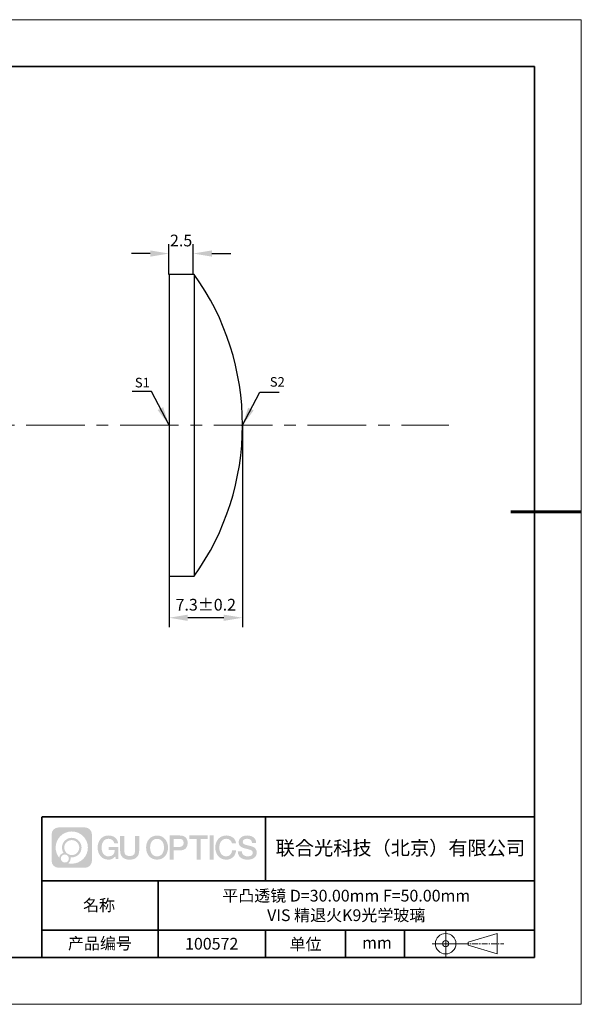
# Model space of a CAD drawing. Units: millimetres. Extents: x 12016 to 12313, y -7569 to -7359.
# Drawn here: x 12193 to 12313, y -7569 to -7359 of the extents above; entities that cross this region are included whole.
import ezdxf

# ---------------------------------------------------------------- set-up
doc = ezdxf.new("R2010")
doc.units = ezdxf.units.MM
doc.header["$LTSCALE"] = 10
doc.header["$PDMODE"] = 34
doc.linetypes.add('CENTER', pattern=[2, 1.25, -0.25, 0.25, -0.25])
doc.layers.add('1轮廓实线层', color=7, linetype='Continuous')
doc.layers.add('6文字层', color=3, linetype='Continuous')
for name, color, linetype, lineweight in [('3中心线层', 1, 'CENTER', 9), ('7标注层', 4, 'Continuous', 5), ('粗实线层', 7, 'Continuous', 35), ('细实线层', 7, 'Continuous', 18)]:
    doc.layers.add(name, color=color, linetype=linetype, lineweight=lineweight)
doc.styles.get("Standard").update_dxf_attribs({"font": 'simhei.ttf'})
doc.styles.add('TH-GBD2M', font='calibri.ttf', dxfattribs={"width": 0.8, "height": 2.5})
doc.dimstyles.new('TH-GBD2M', dxfattribs={"dimtxt": 3.5, "dimasz": 4, "dimexe": 2, "dimexo": 0, "dimgap": 1.5, "dimtad": 1, "dimdec": 4, "dimzin": 9, "dimdsep": 46, "dimtxsty": 'TH-GBD2M', "dimcen": 0, "dimclrt": 3, "dimadec": 0, "dimazin": 3, "dimtfac": 1, "dimtdec": 4, "dimtofl": 0, "dimtmove": 0, "dimatfit": 3, "dimfxl": 1, "dimtolj": 1, "dimtzin": 0, "dimarcsym": 0})

# ---------------------------------------------------------------- blocks, each defined once
blk = doc.blocks.new('*X117')
at = {"layer": '粗实线层'}
for p, q in [((138.5, 95), (-138.5, 95)), ((138.5, -95), (138.5, 95)), ((-138.5, -95), (138.5, -95))]:
    blk.add_line(p, q, dxfattribs=at)
at = {"layer": '粗实线层', "lineweight": 60}
blk.add_line((148.5, 0), (133.5, 0), dxfattribs=at)
at = {"layer": '细实线层'}
for p, q in [((148.5, 105), (-148.5, 105)), ((148.5, -105), (148.5, 105)), ((-148.5, -105), (148.5, -105))]:
    blk.add_line(p, q, dxfattribs=at)
blk = doc.blocks.new('*D125')
at = {"layer": '7标注层', "color": 0, "lineweight": -2, "transparency": 16777216}
for p, q in [((12224.61, -7413.66), (12224.61, -7407.22)), ((12229.78, -7413.66), (12229.78, -7407.22)), ((12220.61, -7409.22), (12216.61, -7409.22)), ((12233.78, -7409.22), (12237.78, -7409.22))]:
    blk.add_line(p, q, dxfattribs=at)
at = {"layer": '7标注层', "color": 0, "transparency": 16777216}
for points in [[(12220.61, -7408.55), (12220.61, -7409.89), (12224.61, -7409.22)], [(12233.78, -7408.55), (12233.78, -7409.89), (12229.78, -7409.22)]]:
    blk.add_solid(points, dxfattribs=at)
at = {"layer": 'Defpoints', "color": 0, "transparency": 16777216}
for p in [(12224.61, -7409.22), (12224.61, -7413.66), (12229.78, -7413.66)]:
    blk.add_point(p, dxfattribs=at)
at = {"layer": '7标注层', "color": 3, "transparency": 16777216, "insert": (12227.2, -7406.44), "char_height": 2.5, "attachment_point": 5, "style": 'TH-GBD2M'}
blk.add_mtext('\\A1;2.5', dxfattribs=at)
blk = doc.blocks.new('*D127')
at = {"layer": '7标注层', "color": 0, "lineweight": -2, "transparency": 16777216}
for p, q in [((12240.29, -7445.84), (12240.29, -7488.9)), ((12224.63, -7478.01), (12224.63, -7488.9)), ((12236.29, -7486.9), (12228.63, -7486.9))]:
    blk.add_line(p, q, dxfattribs=at)
at = {"layer": '7标注层', "color": 0, "transparency": 16777216}
for points in [[(12228.63, -7486.24), (12228.63, -7487.57), (12224.63, -7486.9)], [(12236.29, -7486.24), (12236.29, -7487.57), (12240.29, -7486.9)]]:
    blk.add_solid(points, dxfattribs=at)
at = {"layer": 'Defpoints', "color": 0, "transparency": 16777216}
for p in [(12240.29, -7445.84), (12224.63, -7478.01), (12224.63, -7486.9)]:
    blk.add_point(p, dxfattribs=at)
at = {"layer": '7标注层', "color": 3, "transparency": 16777216, "insert": (12232.46, -7484.12), "char_height": 2.5, "attachment_point": 5, "style": 'TH-GBD2M'}
blk.add_mtext('\\A1;7.3±0.2', dxfattribs=at)

msp = doc.modelspace()

# ---------------------------------------------------------------- hatches: boundary and pattern name
at = {"layer": '3中心线层'}
h = msp.add_hatch(color=0, dxfattribs=at)
h.dxf.hatch_style = 1
edge = h.paths.add_edge_path()
edge.add_spline(control_points=[(12208.18338, -7533.09481), (12208.18338, -7532.28094), (12207.52361, -7531.62116), (12206.70973, -7531.62116)], knot_values=[7, 7, 7, 7, 8, 8, 8, 8], degree=3, periodic=0)
edge.add_spline(control_points=[(12206.70973, -7531.62116), (12206.70973, -7531.62116), (12201.06075, -7531.62116), (12201.06075, -7531.62116)], knot_values=[0, 0, 0, 0, 1, 1, 1, 1], degree=3, periodic=0)
edge.add_spline(control_points=[(12201.06075, -7531.62116), (12200.24688, -7531.62116), (12199.5871, -7532.28094), (12199.5871, -7533.09481), (12199.5871, -7533.09481), (12199.5871, -7538.74379), (12199.5871, -7538.74379)], knot_values=[1, 1, 1, 1, 2, 2, 2, 3, 3, 3, 3], degree=3, periodic=0)
edge.add_spline(control_points=[(12199.5871, -7538.74379), (12199.5871, -7539.55767), (12200.24688, -7540.21744), (12201.06075, -7540.21744), (12201.06075, -7540.21744), (12206.70973, -7540.21744), (12206.70973, -7540.21744)], knot_values=[3, 3, 3, 3, 4, 4, 4, 5, 5, 5, 5], degree=3, periodic=0)
edge.add_spline(control_points=[(12206.70973, -7540.21744), (12207.52361, -7540.21744), (12208.18338, -7539.55767), (12208.18338, -7538.74379), (12208.18338, -7538.74379), (12208.18338, -7533.09481), (12208.18338, -7533.09481)], knot_values=[5, 5, 5, 5, 6, 6, 6, 7, 7, 7, 7], degree=3, periodic=0)
edge = h.paths.add_edge_path(flags=16)
edge.add_spline(control_points=[(12200.44673, -7535.9193), (12200.44673, -7534.02027), (12201.98623, -7532.48079), (12203.88526, -7532.48079)], knot_values=[10, 10, 10, 10, 11, 11, 11, 11], degree=3, periodic=0)
edge.add_spline(control_points=[(12203.88526, -7532.48079), (12205.78429, -7532.48079), (12207.32375, -7534.02027), (12207.32375, -7535.9193)], knot_values=[11, 11, 11, 11, 12, 12, 12, 12], degree=3, periodic=0)
edge.add_spline(control_points=[(12207.32375, -7535.9193), (12207.32375, -7537.81834), (12205.78429, -7539.35782), (12203.88526, -7539.35782)], knot_values=[12, 12, 12, 12, 13, 13, 13, 13], degree=3, periodic=0)
edge.add_spline(control_points=[(12203.88526, -7539.35782), (12203.61617, -7539.35782), (12203.35475, -7539.32578), (12203.10356, -7539.26708)], knot_values=[0, 0, 0, 0, 1, 1, 1, 1], degree=3, periodic=0)
edge.add_spline(control_points=[(12203.10356, -7539.26708), (12203.42716, -7539.04593), (12203.63963, -7538.67412), (12203.63963, -7538.25258)], knot_values=[1, 1, 1, 1, 2, 2, 2, 2], degree=3, periodic=0)
edge.add_spline(control_points=[(12203.63963, -7538.25258), (12203.63963, -7538.16182), (12203.6295, -7538.07347), (12203.61081, -7537.98831)], knot_values=[2, 2, 2, 2, 3, 3, 3, 3], degree=3, periodic=0)
edge.add_spline(control_points=[(12203.61081, -7537.98831), (12203.70067, -7538.00022), (12203.79215, -7538.00697), (12203.88525, -7538.00697)], knot_values=[3, 3, 3, 3, 4, 4, 4, 4], degree=3, periodic=0)
edge.add_spline(control_points=[(12203.88525, -7538.00697), (12205.03824, -7538.00697), (12205.97291, -7537.07229), (12205.97291, -7535.9193)], knot_values=[4, 4, 4, 4, 5, 5, 5, 5], degree=3, periodic=0)
edge.add_spline(control_points=[(12205.97291, -7535.9193), (12205.97291, -7534.76632), (12205.03824, -7533.83163), (12203.88525, -7533.83163), (12202.73227, -7533.83163), (12201.79758, -7534.76632), (12201.79758, -7535.9193)], knot_values=[5, 5, 5, 5, 6, 6, 6, 7, 7, 7, 7], degree=3, periodic=0)
edge.add_spline(control_points=[(12201.79758, -7535.9193), (12201.79758, -7536.33878), (12201.92164, -7536.72912), (12202.13459, -7537.0563)], knot_values=[7, 7, 7, 7, 8, 8, 8, 8], degree=3, periodic=0)
edge.add_spline(control_points=[(12202.13459, -7537.0563), (12201.65009, -7537.16807), (12201.27514, -7537.56616), (12201.19815, -7538.06305)], knot_values=[8, 8, 8, 8, 9, 9, 9, 9], degree=3, periodic=0)
edge.add_spline(control_points=[(12201.19815, -7538.06305), (12200.72837, -7537.47514), (12200.44673, -7536.73037), (12200.44673, -7535.9193)], knot_values=[9, 9, 9, 9, 10, 10, 10, 10], degree=3, periodic=0)
edge = h.paths.add_edge_path(flags=16)
edge.add_spline(control_points=[(12202.28879, -7535.9193), (12202.28879, -7535.03761), (12203.00356, -7534.32285), (12203.88525, -7534.32285), (12204.76694, -7534.32285), (12205.4817, -7535.03761), (12205.4817, -7535.9193), (12205.4817, -7536.801), (12204.76694, -7537.51575), (12203.88525, -7537.51575), (12203.00356, -7537.51575), (12202.28879, -7536.801), (12202.28879, -7535.9193)], knot_values=[0, 0, 0, 0, 1, 1, 1, 2, 2, 2, 3, 3, 3, 4, 4, 4, 4], degree=3, periodic=0)
edge = h.paths.add_edge_path(flags=16)
edge.add_spline(control_points=[(12201.55197, -7538.25258), (12201.55197, -7537.77782), (12201.93684, -7537.39295), (12202.4116, -7537.39295), (12202.88636, -7537.39295), (12203.27122, -7537.77782), (12203.27122, -7538.25258)], knot_values=[1, 1, 1, 1, 2, 2, 2, 3, 3, 3, 3], degree=3, periodic=0)
edge.add_spline(control_points=[(12203.27122, -7538.25258), (12203.27122, -7538.72734), (12202.88636, -7539.11221), (12202.4116, -7539.11221)], knot_values=[3, 3, 3, 3, 4, 4, 4, 4], degree=3, periodic=0)
edge.add_spline(control_points=[(12202.4116, -7539.11221), (12201.93684, -7539.11221), (12201.55197, -7538.72734), (12201.55197, -7538.25258)], knot_values=[0, 0, 0, 0, 1, 1, 1, 1], degree=3, periodic=0)
edge = h.paths.add_edge_path()
edge.add_spline(control_points=[(12212.95428, -7535.02048), (12212.95428, -7535.02048), (12213.77767, -7535.02048), (12213.77767, -7535.02048), (12213.64942, -7533.91033), (12212.76527, -7533.33801), (12211.71242, -7533.33801)], knot_values=[5, 5, 5, 5, 6, 6, 6, 7, 7, 7, 7], degree=3, periodic=0)
edge.add_spline(control_points=[(12211.71242, -7533.33801), (12210.26812, -7533.33801), (12209.40424, -7534.51024), (12209.40424, -7535.91689)], knot_values=[4, 4, 4, 4, 5, 5, 5, 5], degree=3, periodic=0)
edge.add_spline(control_points=[(12209.40424, -7535.91689), (12209.40424, -7537.32357), (12210.26812, -7538.49578), (12211.71242, -7538.49578)], knot_values=[3, 3, 3, 3, 4, 4, 4, 4], degree=3, periodic=0)
edge.add_spline(control_points=[(12211.71242, -7538.49578), (12212.29958, -7538.49578), (12212.7113, -7538.3234), (12213.16346, -7537.79934)], knot_values=[2, 2, 2, 2, 3, 3, 3, 3], degree=3, periodic=0)
edge.add_spline(control_points=[(12213.16346, -7537.79934), (12213.16346, -7537.79934), (12213.29171, -7538.37856), (12213.29171, -7538.37856), (12213.29171, -7538.37856), (12213.4267, -7538.37856), (12213.56168, -7538.37856)], knot_values=[0.5, 0.5, 0.5, 0.5, 1.5, 1.5, 1.5, 2, 2, 2, 2], degree=3, periodic=0)
edge.add_spline(control_points=[(12213.56168, -7538.37856), (12213.69666, -7538.37856), (12213.83164, -7538.37856), (12213.83164, -7538.37856), (12213.83164, -7538.37856), (12213.83164, -7538.21648), (12213.83164, -7537.97336)], knot_values=[14.749965, 14.749965, 14.749965, 14.749965, 15.249965, 15.249965, 15.249965, 15.5, 15.5, 15.5, 15.5], degree=3, periodic=0)
edge.add_spline(control_points=[(12213.83164, -7537.97336), (12213.83164, -7537.73027), (12213.83164, -7537.40619), (12213.83164, -7537.08211)], knot_values=[14.49997, 14.49997, 14.49997, 14.49997, 14.749965, 14.749965, 14.749965, 14.749965], degree=3, periodic=0)
edge.add_spline(control_points=[(12213.83164, -7537.08211), (12213.83164, -7536.92007), (12213.83164, -7536.75803), (12213.83164, -7536.60612)], knot_values=[14.3749725, 14.3749725, 14.3749725, 14.3749725, 14.49997, 14.49997, 14.49997, 14.49997], degree=3, periodic=0)
edge.add_spline(control_points=[(12213.83164, -7536.60612), (12213.83164, -7536.37826), (12213.83164, -7536.17319), (12213.83164, -7536.02509)], knot_values=[14.18747625, 14.18747625, 14.18747625, 14.18747625, 14.3749725, 14.3749725, 14.3749725, 14.3749725], degree=3, periodic=0)
edge.add_spline(control_points=[(12213.83164, -7536.02509), (12213.83164, -7535.97573), (12213.83164, -7535.93269), (12213.83164, -7535.89725)], knot_values=[14.1249775, 14.1249775, 14.1249775, 14.1249775, 14.18747625, 14.18747625, 14.18747625, 14.18747625], degree=3, periodic=0)
edge.add_spline(control_points=[(12213.83164, -7535.89725), (12213.83164, -7535.87953), (12213.83164, -7535.86371), (12213.83164, -7535.84994)], knot_values=[14.093728125, 14.093728125, 14.093728125, 14.093728125, 14.1249775, 14.1249775, 14.1249775, 14.1249775], degree=3, periodic=0)
edge.add_spline(control_points=[(12213.83164, -7535.84994), (12213.83164, -7535.83618), (12213.83164, -7535.82447), (12213.83164, -7535.81498)], knot_values=[14.06247875, 14.06247875, 14.06247875, 14.06247875, 14.093728125, 14.093728125, 14.093728125, 14.093728125], degree=3, periodic=0)
edge.add_spline(control_points=[(12213.83164, -7535.78588), (12213.83164, -7535.78588), (12213.83164, -7535.78588), (12213.83164, -7535.78588), (12213.83164, -7535.78588), (12213.83164, -7535.78589), (12213.83164, -7535.78589)], knot_values=[13.999979582, 13.999979582, 13.999979582, 13.999979582, 14, 14, 14, 14.000712407, 14.000712407, 14.000712407, 14.000712407], degree=3, periodic=0)
edge.add_spline(control_points=[(12213.83164, -7535.78588), (12213.8316, -7535.78588), (12213.31867, -7535.78588), (12212.80575, -7535.78588)], knot_values=[13.49999, 13.49999, 13.49999, 13.49999, 13.999979582, 13.999979582, 13.999979582, 13.999979582], degree=3, periodic=0)
edge.add_spline(control_points=[(12212.80575, -7535.78588), (12212.29283, -7535.78588), (12211.77992, -7535.78588), (12211.77992, -7535.78588), (12211.77992, -7535.78588), (12211.77992, -7535.78588), (12211.77992, -7535.78589)], knot_values=[12.999023436, 12.999023436, 12.999023436, 12.999023436, 13.499013436, 13.499013436, 13.499013436, 13.49999, 13.49999, 13.49999, 13.49999], degree=3, periodic=0)
edge.add_spline(control_points=[(12211.77992, -7535.79324), (12211.77992, -7535.79564), (12211.77992, -7535.7986), (12211.77992, -7535.80208)], knot_values=[12.906251875, 12.906251875, 12.906251875, 12.906251875, 12.93750125, 12.93750125, 12.93750125, 12.93750125], degree=3, periodic=0)
edge.add_spline(control_points=[(12211.77992, -7535.81403), (12211.77992, -7535.82299), (12211.77992, -7535.83386), (12211.77992, -7535.84634)], knot_values=[12.81250375, 12.81250375, 12.81250375, 12.81250375, 12.8750025, 12.8750025, 12.8750025, 12.8750025], degree=3, periodic=0)
edge.add_spline(control_points=[(12211.77992, -7535.84634), (12211.77992, -7535.85881), (12211.77992, -7535.87288), (12211.77992, -7535.88824)], knot_values=[12.750005, 12.750005, 12.750005, 12.750005, 12.81250375, 12.81250375, 12.81250375, 12.81250375], degree=3, periodic=0)
edge.add_spline(control_points=[(12211.77992, -7535.88824), (12211.77992, -7535.91894), (12211.77992, -7535.95476), (12211.77992, -7535.99315)], knot_values=[12.6250075, 12.6250075, 12.6250075, 12.6250075, 12.750005, 12.750005, 12.750005, 12.750005], degree=3, periodic=0)
edge.add_spline(control_points=[(12211.77992, -7535.99315), (12211.77992, -7536.03153), (12211.77992, -7536.07247), (12211.77992, -7536.11341)], knot_values=[12.50001, 12.50001, 12.50001, 12.50001, 12.6250075, 12.6250075, 12.6250075, 12.6250075], degree=3, periodic=0)
edge.add_spline(control_points=[(12211.77992, -7536.11341), (12211.77992, -7536.19529), (12211.77992, -7536.27718), (12211.77992, -7536.33859)], knot_values=[12.250015, 12.250015, 12.250015, 12.250015, 12.50001, 12.50001, 12.50001, 12.50001], degree=3, periodic=0)
edge.add_spline(control_points=[(12211.77992, -7536.33859), (12211.77992, -7536.40001), (12211.77992, -7536.44096), (12211.77992, -7536.44096), (12211.77992, -7536.44096), (12211.77992, -7536.44096), (12211.77992, -7536.44096)], knot_values=[11.999287593, 11.999287593, 11.999287593, 11.999287593, 12.249302593, 12.249302593, 12.249302593, 12.250015, 12.250015, 12.250015, 12.250015], degree=3, periodic=0)
edge.add_spline(control_points=[(12211.79431, -7536.44096), (12211.799, -7536.44096), (12211.8048, -7536.44096), (12211.8116, -7536.44096)], knot_values=[11.906271875, 11.906271875, 11.906271875, 11.906271875, 11.93752125, 11.93752125, 11.93752125, 11.93752125], degree=3, periodic=0)
edge.add_spline(control_points=[(12211.8116, -7536.44096), (12211.81841, -7536.44096), (12211.82624, -7536.44096), (12211.835, -7536.44096)], knot_values=[11.8750225, 11.8750225, 11.8750225, 11.8750225, 11.906271875, 11.906271875, 11.906271875, 11.906271875], degree=3, periodic=0)
edge.add_spline(control_points=[(12211.835, -7536.44096), (12211.85253, -7536.44096), (12211.87382, -7536.44096), (12211.89823, -7536.44096)], knot_values=[11.81252375, 11.81252375, 11.81252375, 11.81252375, 11.8750225, 11.8750225, 11.8750225, 11.8750225], degree=3, periodic=0)
edge.add_spline(control_points=[(12211.89823, -7536.44096), (12211.92265, -7536.44096), (12211.9502, -7536.44096), (12211.98025, -7536.44096)], knot_values=[11.750025, 11.750025, 11.750025, 11.750025, 11.81252375, 11.81252375, 11.81252375, 11.81252375], degree=3, periodic=0)
edge.add_spline(control_points=[(12211.98025, -7536.44096), (12212.04035, -7536.44096), (12212.11048, -7536.44096), (12212.18561, -7536.44096)], knot_values=[11.6250275, 11.6250275, 11.6250275, 11.6250275, 11.750025, 11.750025, 11.750025, 11.750025], degree=3, periodic=0)
edge.add_spline(control_points=[(12212.18561, -7536.44096), (12212.26074, -7536.44096), (12212.34089, -7536.44096), (12212.42103, -7536.44096)], knot_values=[11.50003, 11.50003, 11.50003, 11.50003, 11.6250275, 11.6250275, 11.6250275, 11.6250275], degree=3, periodic=0)
edge.add_spline(control_points=[(12212.42103, -7536.44096), (12212.58132, -7536.44096), (12212.74162, -7536.44096), (12212.86184, -7536.44096)], knot_values=[11.250035, 11.250035, 11.250035, 11.250035, 11.50003, 11.50003, 11.50003, 11.50003], degree=3, periodic=0)
edge.add_spline(control_points=[(12212.86184, -7536.44096), (12212.98209, -7536.44096), (12213.06226, -7536.44096), (12213.06226, -7536.44096), (12213.04874, -7537.2753), (12212.57631, -7537.80625), (12211.71242, -7537.79245)], knot_values=[10, 10, 10, 10, 10.250035, 10.250035, 10.250035, 11.250035, 11.250035, 11.250035, 11.250035], degree=3, periodic=0)
edge.add_spline(control_points=[(12211.71242, -7537.79245), (12210.67984, -7537.79245), (12210.2479, -7536.86158), (12210.2479, -7535.91689)], knot_values=[9, 9, 9, 9, 10, 10, 10, 10], degree=3, periodic=0)
edge.add_spline(control_points=[(12210.2479, -7535.91689), (12210.2479, -7534.97223), (12210.67984, -7534.04134), (12211.71242, -7534.04134)], knot_values=[8, 8, 8, 8, 9, 9, 9, 9], degree=3, periodic=0)
edge.add_spline(control_points=[(12211.71242, -7534.04134), (12212.31985, -7534.04134), (12212.87325, -7534.37232), (12212.95428, -7535.02048)], knot_values=[7, 7, 7, 7, 8, 8, 8, 8], degree=3, periodic=0)
edge = h.paths.add_edge_path()
edge.add_spline(control_points=[(12215.06628, -7536.32613), (12215.06628, -7536.32613), (12215.06628, -7533.46081), (12215.06628, -7533.46081), (12215.06628, -7533.46081), (12214.84986, -7533.46081), (12214.63344, -7533.46081)], knot_values=[0.5, 0.5, 0.5, 0.5, 1.5, 1.5, 1.5, 2, 2, 2, 2], degree=3, periodic=0)
edge.add_spline(control_points=[(12214.63344, -7533.46081), (12214.41701, -7533.46081), (12214.20059, -7533.46081), (12214.20059, -7533.46081), (12214.20059, -7533.46081), (12214.20059, -7534.24775), (12214.20059, -7535.03468)], knot_values=[9.5, 9.5, 9.5, 9.5, 10, 10, 10, 10.5, 10.5, 10.5, 10.5], degree=3, periodic=0)
edge.add_spline(control_points=[(12214.20059, -7535.03468), (12214.20059, -7535.82161), (12214.20059, -7536.60854), (12214.20059, -7536.60854), (12214.20059, -7537.86899), (12215.0109, -7538.49578), (12216.22982, -7538.49578)], knot_values=[8, 8, 8, 8, 8.5, 8.5, 8.5, 9.5, 9.5, 9.5, 9.5], degree=3, periodic=0)
edge.add_spline(control_points=[(12216.22982, -7538.49578), (12217.44874, -7538.49578), (12218.25904, -7537.86899), (12218.25904, -7536.60854)], knot_values=[7, 7, 7, 7, 8, 8, 8, 8], degree=3, periodic=0)
edge.add_spline(control_points=[(12218.25904, -7536.60854), (12218.25904, -7536.60854), (12218.25904, -7533.46081), (12218.25904, -7533.46081), (12218.25904, -7533.46081), (12218.04261, -7533.46081), (12217.82617, -7533.46081)], knot_values=[5.5, 5.5, 5.5, 5.5, 6.5, 6.5, 6.5, 7, 7, 7, 7], degree=3, periodic=0)
edge.add_spline(control_points=[(12217.82617, -7533.46081), (12217.60974, -7533.46081), (12217.39331, -7533.46081), (12217.39331, -7533.46081), (12217.39331, -7533.46081), (12217.39331, -7534.17714), (12217.39331, -7534.89347)], knot_values=[4.5, 4.5, 4.5, 4.5, 5, 5, 5, 5.5, 5.5, 5.5, 5.5], degree=3, periodic=0)
edge.add_spline(control_points=[(12217.39331, -7534.89347), (12217.39331, -7535.6098), (12217.39331, -7536.32613), (12217.39331, -7536.32613), (12217.39331, -7536.98736), (12217.35176, -7537.75191), (12216.22982, -7537.75191)], knot_values=[3, 3, 3, 3, 3.5, 3.5, 3.5, 4.5, 4.5, 4.5, 4.5], degree=3, periodic=0)
edge.add_spline(control_points=[(12216.22982, -7537.75191), (12215.10783, -7537.75191), (12215.06628, -7536.98736), (12215.06628, -7536.32613)], knot_values=[2, 2, 2, 2, 3, 3, 3, 3], degree=3, periodic=0)
edge = h.paths.add_edge_path()
edge.add_spline(control_points=[(12224.40821, -7535.92346), (12224.40821, -7537.32325), (12223.53366, -7538.48972), (12222.07153, -7538.48972), (12220.60939, -7538.48972), (12219.73484, -7537.32325), (12219.73484, -7535.92346), (12219.73484, -7534.52368), (12220.60939, -7533.35719), (12222.07153, -7533.35719), (12223.53366, -7533.35719), (12224.40821, -7534.52368), (12224.40821, -7535.92346)], knot_values=[0, 0, 0, 0, 1, 1, 1, 2, 2, 2, 3, 3, 3, 4, 4, 4, 4], degree=3, periodic=0)
edge = h.paths.add_edge_path(flags=16)
edge.add_spline(control_points=[(12222.07153, -7534.05708), (12223.1169, -7534.05708), (12223.55417, -7534.98341), (12223.55417, -7535.92346)], knot_values=[2, 2, 2, 2, 3, 3, 3, 3], degree=3, periodic=0)
edge.add_spline(control_points=[(12223.55417, -7535.92346), (12223.55417, -7536.86352), (12223.1169, -7537.78984), (12222.07153, -7537.78984)], knot_values=[1, 1, 1, 1, 2, 2, 2, 2], degree=3, periodic=0)
edge.add_spline(control_points=[(12222.07153, -7537.78984), (12221.02619, -7537.78984), (12220.58892, -7536.86352), (12220.58892, -7535.92346)], knot_values=[0, 0, 0, 0, 1, 1, 1, 1], degree=3, periodic=0)
edge.add_spline(control_points=[(12220.58892, -7535.92346), (12220.58892, -7534.98341), (12221.02619, -7534.05708), (12222.07153, -7534.05708)], knot_values=[3, 3, 3, 3, 4, 4, 4, 4], degree=3, periodic=0)
edge = h.paths.add_edge_path()
edge.add_spline(control_points=[(12228.58964, -7534.93446), (12228.58964, -7534.29156), (12228.32319, -7533.33801), (12226.92936, -7533.33801)], knot_values=[1, 1, 1, 1, 2, 2, 2, 2], degree=3, periodic=0)
edge.add_spline(control_points=[(12226.92936, -7533.33801), (12226.92936, -7533.33801), (12224.77716, -7533.33801), (12224.77716, -7533.33801), (12224.77716, -7533.33801), (12224.77716, -7533.66046), (12224.77716, -7534.14411)], knot_values=[6.749965, 6.749965, 6.749965, 6.749965, 7.749965, 7.749965, 7.749965, 8, 8, 8, 8], degree=3, periodic=0)
edge.add_spline(control_points=[(12224.77716, -7534.14411), (12224.77716, -7534.62769), (12224.77716, -7535.27242), (12224.77716, -7535.91713)], knot_values=[6.49997, 6.49997, 6.49997, 6.49997, 6.749965, 6.749965, 6.749965, 6.749965], degree=3, periodic=0)
edge.add_spline(control_points=[(12224.77716, -7535.91713), (12224.77716, -7536.23948), (12224.77716, -7536.56183), (12224.77716, -7536.86403)], knot_values=[6.3749725, 6.3749725, 6.3749725, 6.3749725, 6.49997, 6.49997, 6.49997, 6.49997], degree=3, periodic=0)
edge.add_spline(control_points=[(12224.77716, -7536.86403), (12224.77716, -7537.16623), (12224.77716, -7537.44827), (12224.77716, -7537.69002)], knot_values=[6.249975, 6.249975, 6.249975, 6.249975, 6.3749725, 6.3749725, 6.3749725, 6.3749725], degree=3, periodic=0)
edge.add_spline(control_points=[(12224.77716, -7537.69002), (12224.77716, -7537.8109), (12224.77716, -7537.9217), (12224.77716, -7538.01991)], knot_values=[6.18747625, 6.18747625, 6.18747625, 6.18747625, 6.249975, 6.249975, 6.249975, 6.249975], degree=3, periodic=0)
edge.add_spline(control_points=[(12224.77716, -7538.01991), (12224.77716, -7538.11811), (12224.77716, -7538.20373), (12224.77716, -7538.27423)], knot_values=[6.1249775, 6.1249775, 6.1249775, 6.1249775, 6.18747625, 6.18747625, 6.18747625, 6.18747625], degree=3, periodic=0)
edge.add_spline(control_points=[(12224.77716, -7538.27423), (12224.77716, -7538.30948), (12224.77716, -7538.34096), (12224.77716, -7538.36834)], knot_values=[6.093728125, 6.093728125, 6.093728125, 6.093728125, 6.1249775, 6.1249775, 6.1249775, 6.1249775], degree=3, periodic=0)
edge.add_spline(control_points=[(12224.77716, -7538.36834), (12224.77716, -7538.39572), (12224.77716, -7538.41901), (12224.77716, -7538.43789)], knot_values=[6.06247875, 6.06247875, 6.06247875, 6.06247875, 6.093728125, 6.093728125, 6.093728125, 6.093728125], degree=3, periodic=0)
edge.add_spline(control_points=[(12224.77716, -7538.43789), (12224.77716, -7538.44733), (12224.77716, -7538.45567), (12224.77716, -7538.46287)], knot_values=[6.046854062, 6.046854062, 6.046854062, 6.046854062, 6.06247875, 6.06247875, 6.06247875, 6.06247875], degree=3, periodic=0)
edge.add_spline(control_points=[(12224.77716, -7538.46287), (12224.77716, -7538.47007), (12224.77716, -7538.47613), (12224.77716, -7538.481)], knot_values=[6.031229375, 6.031229375, 6.031229375, 6.031229375, 6.046854063, 6.046854063, 6.046854063, 6.046854063], degree=3, periodic=0)
edge.add_spline(control_points=[(12224.77716, -7538.49578), (12224.77716, -7538.49578), (12224.77716, -7538.49578), (12224.77716, -7538.49578), (12224.77716, -7538.49578), (12224.77716, -7538.49578), (12224.77716, -7538.49578)], knot_values=[5.999979147, 5.999979147, 5.999979147, 5.999979147, 6, 6, 6, 6.000468271, 6.000468271, 6.000468271, 6.000468271], degree=3, periodic=0)
edge.add_spline(control_points=[(12224.77716, -7538.49578), (12224.77718, -7538.49578), (12224.99069, -7538.49578), (12225.20421, -7538.49578)], knot_values=[5.49999, 5.49999, 5.49999, 5.49999, 5.999979147, 5.999979147, 5.999979147, 5.999979147], degree=3, periodic=0)
edge.add_spline(control_points=[(12225.20421, -7538.49578), (12225.41772, -7538.49578), (12225.63123, -7538.49578), (12225.63123, -7538.49578), (12225.63123, -7538.49578), (12225.63123, -7538.49578), (12225.63123, -7538.49578)], knot_values=[4.999511718, 4.999511718, 4.999511718, 4.999511718, 5.499501718, 5.499501718, 5.499501718, 5.49999, 5.49999, 5.49999, 5.49999], degree=3, periodic=0)
edge.add_spline(control_points=[(12225.63123, -7538.48314), (12225.63123, -7538.48038), (12225.63123, -7538.47718), (12225.63123, -7538.47355)], knot_values=[4.93750125, 4.93750125, 4.93750125, 4.93750125, 4.953125938, 4.953125938, 4.953125938, 4.953125938], degree=3, periodic=0)
edge.add_spline(control_points=[(12225.63123, -7538.47355), (12225.63123, -7538.4663), (12225.63123, -7538.45736), (12225.63123, -7538.44685)], knot_values=[4.906251875, 4.906251875, 4.906251875, 4.906251875, 4.93750125, 4.93750125, 4.93750125, 4.93750125], degree=3, periodic=0)
edge.add_spline(control_points=[(12225.63123, -7538.44685), (12225.63123, -7538.43634), (12225.63123, -7538.42426), (12225.63123, -7538.41073)], knot_values=[4.8750025, 4.8750025, 4.8750025, 4.8750025, 4.906251875, 4.906251875, 4.906251875, 4.906251875], degree=3, periodic=0)
edge.add_spline(control_points=[(12225.63123, -7538.41073), (12225.63123, -7538.38367), (12225.63123, -7538.35081), (12225.63123, -7538.31312)], knot_values=[4.81250375, 4.81250375, 4.81250375, 4.81250375, 4.8750025, 4.8750025, 4.8750025, 4.8750025], degree=3, periodic=0)
edge.add_spline(control_points=[(12225.63123, -7538.31312), (12225.63123, -7538.27543), (12225.63123, -7538.23291), (12225.63123, -7538.18652)], knot_values=[4.750005, 4.750005, 4.750005, 4.750005, 4.81250375, 4.81250375, 4.81250375, 4.81250375], degree=3, periodic=0)
edge.add_spline(control_points=[(12225.63123, -7538.18652), (12225.63123, -7538.09374), (12225.63123, -7537.9855), (12225.63123, -7537.86953)], knot_values=[4.6250075, 4.6250075, 4.6250075, 4.6250075, 4.750005, 4.750005, 4.750005, 4.750005], degree=3, periodic=0)
edge.add_spline(control_points=[(12225.63123, -7537.86953), (12225.63123, -7537.75356), (12225.63123, -7537.62986), (12225.63123, -7537.50615)], knot_values=[4.50001, 4.50001, 4.50001, 4.50001, 4.6250075, 4.6250075, 4.6250075, 4.6250075], degree=3, periodic=0)
edge.add_spline(control_points=[(12225.63123, -7537.50615), (12225.63123, -7537.25874), (12225.63123, -7537.01133), (12225.63123, -7536.82576)], knot_values=[4.250015, 4.250015, 4.250015, 4.250015, 4.50001, 4.50001, 4.50001, 4.50001], degree=3, periodic=0)
edge.add_spline(control_points=[(12225.63123, -7536.82576), (12225.63123, -7536.64019), (12225.63123, -7536.51646), (12225.63123, -7536.51646), (12225.63123, -7536.51646), (12225.63123, -7536.51646), (12225.63123, -7536.51646)], knot_values=[3.999287593, 3.999287593, 3.999287593, 3.999287593, 4.249302593, 4.249302593, 4.249302593, 4.250015, 4.250015, 4.250015, 4.250015], degree=3, periodic=0)
edge.add_spline(control_points=[(12225.6458, -7536.51646), (12225.65055, -7536.51646), (12225.65641, -7536.51646), (12225.6633, -7536.51646)], knot_values=[3.906271875, 3.906271875, 3.906271875, 3.906271875, 3.93752125, 3.93752125, 3.93752125, 3.93752125], degree=3, periodic=0)
edge.add_spline(control_points=[(12225.6633, -7536.51646), (12225.6702, -7536.51646), (12225.67812, -7536.51646), (12225.68699, -7536.51646)], knot_values=[3.8750225, 3.8750225, 3.8750225, 3.8750225, 3.906271875, 3.906271875, 3.906271875, 3.906271875], degree=3, periodic=0)
edge.add_spline(control_points=[(12225.68699, -7536.51646), (12225.70474, -7536.51646), (12225.72628, -7536.51646), (12225.751, -7536.51646)], knot_values=[3.81252375, 3.81252375, 3.81252375, 3.81252375, 3.8750225, 3.8750225, 3.8750225, 3.8750225], degree=3, periodic=0)
edge.add_spline(control_points=[(12225.751, -7536.51646), (12225.77572, -7536.51646), (12225.8036, -7536.51646), (12225.83403, -7536.51646)], knot_values=[3.750025, 3.750025, 3.750025, 3.750025, 3.81252375, 3.81252375, 3.81252375, 3.81252375], degree=3, periodic=0)
edge.add_spline(control_points=[(12225.83403, -7536.51646), (12225.89487, -7536.51646), (12225.96586, -7536.51646), (12226.04192, -7536.51646)], knot_values=[3.6250275, 3.6250275, 3.6250275, 3.6250275, 3.750025, 3.750025, 3.750025, 3.750025], degree=3, periodic=0)
edge.add_spline(control_points=[(12226.04192, -7536.51646), (12226.11797, -7536.51646), (12226.1991, -7536.51646), (12226.28024, -7536.51646)], knot_values=[3.50003, 3.50003, 3.50003, 3.50003, 3.6250275, 3.6250275, 3.6250275, 3.6250275], degree=3, periodic=0)
edge.add_spline(control_points=[(12226.28024, -7536.51646), (12226.4425, -7536.51646), (12226.60477, -7536.51646), (12226.72647, -7536.51646)], knot_values=[3.250035, 3.250035, 3.250035, 3.250035, 3.50003, 3.50003, 3.50003, 3.50003], degree=3, periodic=0)
edge.add_spline(control_points=[(12226.72647, -7536.51646), (12226.8482, -7536.51646), (12226.92936, -7536.51646), (12226.92936, -7536.51646), (12228.32319, -7536.5237), (12228.58964, -7535.57015), (12228.58964, -7534.93446)], knot_values=[2, 2, 2, 2, 2.250035, 2.250035, 2.250035, 3.250035, 3.250035, 3.250035, 3.250035], degree=3, periodic=0)
edge = h.paths.add_edge_path(flags=16)
edge.add_spline(control_points=[(12226.26319, -7534.07483), (12226.42118, -7534.07483), (12226.57918, -7534.07483), (12226.69768, -7534.07483)], knot_values=[3.250015, 3.250015, 3.250015, 3.250015, 3.50001, 3.50001, 3.50001, 3.50001], degree=3, periodic=0)
edge.add_spline(control_points=[(12226.69768, -7534.07483), (12226.81618, -7534.07483), (12226.89519, -7534.07483), (12226.89519, -7534.07483), (12227.34616, -7534.07483), (12227.73557, -7534.24822), (12227.73557, -7534.92725)], knot_values=[2, 2, 2, 2, 2.250015, 2.250015, 2.250015, 3.250015, 3.250015, 3.250015, 3.250015], degree=3, periodic=0)
edge.add_spline(control_points=[(12227.73557, -7534.92725), (12227.73557, -7535.57737), (12227.26414, -7535.77965), (12226.88154, -7535.77965)], knot_values=[1, 1, 1, 1, 2, 2, 2, 2], degree=3, periodic=0)
edge.add_spline(control_points=[(12226.88154, -7535.77965), (12226.88154, -7535.77965), (12225.63123, -7535.77965), (12225.63123, -7535.77965), (12225.63123, -7535.77965), (12225.63123, -7535.35342), (12225.63123, -7534.92721)], knot_values=[4.49999, 4.49999, 4.49999, 4.49999, 5.49999, 5.49999, 5.49999, 6, 6, 6, 6], degree=3, periodic=0)
edge.add_spline(control_points=[(12225.63123, -7534.92721), (12225.63123, -7534.50101), (12225.63123, -7534.07483), (12225.63123, -7534.07483), (12225.63123, -7534.07483), (12225.63123, -7534.07483), (12225.63123, -7534.07483)], knot_values=[3.999267593, 3.999267593, 3.999267593, 3.999267593, 4.499257593, 4.499257593, 4.499257593, 4.49999, 4.49999, 4.49999, 4.49999], degree=3, periodic=0)
edge.add_spline(control_points=[(12225.64542, -7534.07483), (12225.65005, -7534.07483), (12225.65576, -7534.07483), (12225.66247, -7534.07483)], knot_values=[3.906251875, 3.906251875, 3.906251875, 3.906251875, 3.93750125, 3.93750125, 3.93750125, 3.93750125], degree=3, periodic=0)
edge.add_spline(control_points=[(12225.66247, -7534.07483), (12225.66919, -7534.07483), (12225.6769, -7534.07483), (12225.68554, -7534.07483)], knot_values=[3.8750025, 3.8750025, 3.8750025, 3.8750025, 3.906251875, 3.906251875, 3.906251875, 3.906251875], degree=3, periodic=0)
edge.add_spline(control_points=[(12225.68554, -7534.07483), (12225.70282, -7534.07483), (12225.7238, -7534.07483), (12225.74787, -7534.07483)], knot_values=[3.81250375, 3.81250375, 3.81250375, 3.81250375, 3.8750025, 3.8750025, 3.8750025, 3.8750025], degree=3, periodic=0)
edge.add_spline(control_points=[(12225.74787, -7534.07483), (12225.77194, -7534.07483), (12225.79909, -7534.07483), (12225.82872, -7534.07483)], knot_values=[3.750005, 3.750005, 3.750005, 3.750005, 3.81250375, 3.81250375, 3.81250375, 3.81250375], degree=3, periodic=0)
edge.add_spline(control_points=[(12225.82872, -7534.07483), (12225.88796, -7534.07483), (12225.95708, -7534.07483), (12226.03114, -7534.07483)], knot_values=[3.6250075, 3.6250075, 3.6250075, 3.6250075, 3.750005, 3.750005, 3.750005, 3.750005], degree=3, periodic=0)
edge.add_spline(control_points=[(12226.03114, -7534.07483), (12226.1052, -7534.07483), (12226.1842, -7534.07483), (12226.26319, -7534.07483)], knot_values=[3.50001, 3.50001, 3.50001, 3.50001, 3.6250075, 3.6250075, 3.6250075, 3.6250075], degree=3, periodic=0)
h.paths.add_polyline_path([(12232.89332, -7533.33801), (12228.95859, -7533.33801), (12228.95859, -7534.11819), (12230.4971, -7534.11819), (12230.4971, -7538.49578), (12231.34801, -7538.49578), (12231.34801, -7534.11819), (12232.89332, -7534.11819)])
h.paths.add_polyline_path([(12234.12224, -7533.33801), (12233.262, -7533.33801), (12233.262, -7538.49578), (12234.12224, -7538.49578)])
edge = h.paths.add_edge_path()
edge.add_spline(control_points=[(12238.48015, -7535.02048), (12238.69415, -7535.02048), (12238.90816, -7535.02048), (12238.90816, -7535.02048), (12238.80543, -7533.9586), (12237.93567, -7533.3449), (12236.83308, -7533.33801)], knot_values=[8, 8, 8, 8, 8.5, 8.5, 8.5, 9.5, 9.5, 9.5, 9.5], degree=3, periodic=0)
edge.add_spline(control_points=[(12236.83308, -7533.33801), (12235.36751, -7533.33801), (12234.49091, -7534.51024), (12234.49091, -7535.91689)], knot_values=[7, 7, 7, 7, 8, 8, 8, 8], degree=3, periodic=0)
edge.add_spline(control_points=[(12234.49091, -7535.91689), (12234.49091, -7537.32357), (12235.36751, -7538.49578), (12236.83308, -7538.49578)], knot_values=[6, 6, 6, 6, 7, 7, 7, 7], degree=3, periodic=0)
edge.add_spline(control_points=[(12236.83308, -7538.49578), (12238.01788, -7538.49578), (12238.84651, -7537.68212), (12238.915, -7536.50301)], knot_values=[5, 5, 5, 5, 6, 6, 6, 6], degree=3, periodic=0)
edge.add_spline(control_points=[(12238.915, -7536.50301), (12238.915, -7536.50301), (12238.07949, -7536.50301), (12238.07949, -7536.50301), (12238.01104, -7537.22013), (12237.59326, -7537.79245), (12236.83308, -7537.79245)], knot_values=[3, 3, 3, 3, 4, 4, 4, 5, 5, 5, 5], degree=3, periodic=0)
edge.add_spline(control_points=[(12236.83308, -7537.79245), (12235.78529, -7537.79245), (12235.34699, -7536.86158), (12235.34699, -7535.91689)], knot_values=[2, 2, 2, 2, 3, 3, 3, 3], degree=3, periodic=0)
edge.add_spline(control_points=[(12235.34699, -7535.91689), (12235.34699, -7534.97223), (12235.78529, -7534.04134), (12236.83308, -7534.04134)], knot_values=[1, 1, 1, 1, 2, 2, 2, 2], degree=3, periodic=0)
edge.add_spline(control_points=[(12236.83308, -7534.04134), (12237.54534, -7534.04134), (12237.90831, -7534.45507), (12238.05213, -7535.02048)], knot_values=[0, 0, 0, 0, 1, 1, 1, 1], degree=3, periodic=0)
edge.add_spline(control_points=[(12238.05213, -7535.02048), (12238.05213, -7535.02048), (12238.26614, -7535.02048), (12238.48015, -7535.02048)], knot_values=[9.5, 9.5, 9.5, 9.5, 10, 10, 10, 10], degree=3, periodic=0)
edge = h.paths.add_edge_path()
edge.add_spline(control_points=[(12241.36017, -7538.49578), (12242.34966, -7538.49578), (12243.3391, -7538.05447), (12243.3391, -7536.9512)], knot_values=[13, 13, 13, 13, 14, 14, 14, 14], degree=3, periodic=0)
edge.add_spline(control_points=[(12243.3391, -7536.9512), (12243.3391, -7536.44096), (12243.02555, -7535.88932), (12242.37054, -7535.69624)], knot_values=[12, 12, 12, 12, 13, 13, 13, 13], degree=3, periodic=0)
edge.add_spline(control_points=[(12242.37054, -7535.69624), (12242.11272, -7535.62039), (12241.01179, -7535.33769), (12240.93514, -7535.31701)], knot_values=[11, 11, 11, 11, 12, 12, 12, 12], degree=3, periodic=0)
edge.add_spline(control_points=[(12240.93514, -7535.31701), (12240.57975, -7535.22045), (12240.34285, -7535.02739), (12240.34285, -7534.68262)], knot_values=[10, 10, 10, 10, 11, 11, 11, 11], degree=3, periodic=0)
edge.add_spline(control_points=[(12240.34285, -7534.68262), (12240.34285, -7534.18614), (12240.85149, -7534.04134), (12241.25564, -7534.04134)], knot_values=[9, 9, 9, 9, 10, 10, 10, 10], degree=3, periodic=0)
edge.add_spline(control_points=[(12241.25564, -7534.04134), (12241.85489, -7534.04134), (12242.28693, -7534.27579), (12242.32873, -7534.91016)], knot_values=[8, 8, 8, 8, 9, 9, 9, 9], degree=3, periodic=0)
edge.add_spline(control_points=[(12242.32873, -7534.91016), (12242.32873, -7534.91016), (12243.19977, -7534.91016), (12243.19977, -7534.91016), (12243.19977, -7533.88276), (12242.32873, -7533.33801), (12241.29049, -7533.33801)], knot_values=[6, 6, 6, 6, 7, 7, 7, 8, 8, 8, 8], degree=3, periodic=0)
edge.add_spline(control_points=[(12241.29049, -7533.33801), (12240.39161, -7533.33801), (12239.47181, -7533.8), (12239.47181, -7534.78605)], knot_values=[5, 5, 5, 5, 6, 6, 6, 6], degree=3, periodic=0)
edge.add_spline(control_points=[(12239.47181, -7534.78605), (12239.47181, -7535.2963), (12239.72268, -7535.80657), (12240.57279, -7536.03411)], knot_values=[4, 4, 4, 4, 5, 5, 5, 5], degree=3, periodic=0)
edge.add_spline(control_points=[(12240.57279, -7536.03411), (12241.25564, -7536.2203), (12241.70856, -7536.30995), (12242.05699, -7536.44096)], knot_values=[3, 3, 3, 3, 4, 4, 4, 4], degree=3, periodic=0)
edge.add_spline(control_points=[(12242.05699, -7536.44096), (12242.25905, -7536.5168), (12242.46811, -7536.6685), (12242.46811, -7537.04775)], knot_values=[2, 2, 2, 2, 3, 3, 3, 3], degree=3, periodic=0)
edge.add_spline(control_points=[(12242.46811, -7537.04775), (12242.46811, -7537.4201), (12242.1824, -7537.79245), (12241.41594, -7537.79245)], knot_values=[1, 1, 1, 1, 2, 2, 2, 2], degree=3, periodic=0)
edge.add_spline(control_points=[(12241.41594, -7537.79245), (12240.71912, -7537.79245), (12240.15471, -7537.49595), (12240.15471, -7536.73746)], knot_values=[0, 0, 0, 0, 1, 1, 1, 1], degree=3, periodic=0)
edge.add_spline(control_points=[(12240.15471, -7536.73746), (12240.15471, -7536.73746), (12239.93696, -7536.73746), (12239.7192, -7536.73746)], knot_values=[15.5, 15.5, 15.5, 15.5, 16, 16, 16, 16], degree=3, periodic=0)
edge.add_spline(control_points=[(12239.7192, -7536.73746), (12239.50144, -7536.73746), (12239.28368, -7536.73746), (12239.28368, -7536.73746), (12239.3046, -7537.95794), (12240.22436, -7538.49578), (12241.36017, -7538.49578)], knot_values=[14, 14, 14, 14, 14.5, 14.5, 14.5, 15.5, 15.5, 15.5, 15.5], degree=3, periodic=0)

# ---------------------------------------------------------------- linework, layer by layer
at = {"color": 7, "linetype": 'Continuous', "lineweight": 25}
for p, q in [((12229.99578, -7413.66106), (12224.63297, -7413.66106)), ((12224.63297, -7413.66106), (12224.63297, -7478.01485)), ((12229.99578, -7413.66106), (12229.99578, -7478.01485)), ((12224.63297, -7478.01485), (12229.99578, -7478.01485))]:
    msp.add_line(p, q, dxfattribs=at)
msp.add_line((12302.52152, -7559.34551), (12202.52152, -7559.34551))
for centre, start, end in [((12184.86232, -7445.83967), 0.0017739, 35.4875694), ((12184.86232, -7445.83624), 324.5124306, 359.9982261)]:
    msp.add_arc(centre, 55.43006, start, end, dxfattribs=at)
at = {"layer": '1轮廓实线层'}
msp.add_line((12162.52152, -7559.34551), (12302.52152, -7559.34551), dxfattribs=at)
at = {"layer": '3中心线层'}
msp.add_line((12114.17808, -7445.83795), (12284.27375, -7445.83795), dxfattribs=at)
at = {"layer": '3中心线层', "color": 7}
for p, q in [((12294.55566, -7558.61251), (12294.55566, -7554.23751)), ((12288.43066, -7556.75313), (12288.43066, -7556.09688))]:
    msp.add_line(p, q, dxfattribs=at)
at = {"layer": '3中心线层', "color": 7, "ltscale": 0.1}
msp.add_line((12287.28012, -7556.42501), (12296.00421, -7556.42501), dxfattribs=at)
at = {"layer": '粗实线层'}
for p, q in [((12197.52187, -7529.34551), (12302.52152, -7529.34551)), ((12197.52187, -7559.40441), (12197.52187, -7529.40441)), ((12245.15742, -7542.91699), (12245.15742, -7529.34551)), ((12197.52187, -7543.01218), (12302.52152, -7543.01218)), ((12222.28186, -7559.34551), (12222.28186, -7543.01218)), ((12197.52187, -7553.5045), (12302.52152, -7553.5045)), ((12245.15742, -7559.34551), (12245.15742, -7553.5045)), ((12262.26168, -7559.34551), (12262.26168, -7553.5045)), ((12274.82669, -7559.34551), (12274.82669, -7553.5045))]:
    msp.add_line(p, q, dxfattribs=at)
at = {"layer": '细实线层'}
for p, q in [((12283.60512, -7553.5045), (12283.60512, -7559.34551)), ((12288.43066, -7556.09688), (12294.55566, -7554.23751)), ((12280.71762, -7556.42501), (12287.28012, -7556.42501)), ((12288.43066, -7556.75313), (12294.55566, -7558.61251))]:
    msp.add_line(p, q, dxfattribs=at)
for radius in [2.1875, 0.65625]:
    msp.add_circle((12283.60512, -7556.42501), radius, dxfattribs=at)

# ---------------------------------------------------------------- block references
at = {"layer": '6文字层'}
msp.add_blockref('*X117', (12164.02152, -7464.34551), dxfattribs=at)

# ---------------------------------------------------------------- texts
at = {"char_height": 2.5, "attachment_point": 5}
for s, insert, width in [('{\\fSimHei|b1|i0|c134|p49;\\C3;平凸透镜 D=30.00mm F=50.00mm \\PVIS 精退火K9光学玻璃}', (12262.40169, -7548.25834), 80.2396671), ('{\\fSimHei|b1|i0|c134|p49;\\C3;100572}', (12233.71964, -7556.42501), 22.8755629)]:
    msp.add_mtext(s, dxfattribs=dict(at, insert=insert, width=width))
at = {"layer": '6文字层', "attachment_point": 5}
for s, insert, char_height, width in [('{\\fSimHei|b1|i0|c134|p49;联合光科技（北京）有限公司}', (12273.9463, -7536.00668), 3, 63.1226919), ('{\\fSimHei|b1|i0|c134|p49;名称 }', (12209.70096, -7548.21007), 2.5, 17.8485577), ('{\\fSimHei|b1|i0|c134|p49;产品编号} ', (12209.89481, -7556.35617), 2.5, 17.8485577), ('{\\fSimHei|b1|i0|c134|p49;单位}', (12253.71878, -7556.51665), 2.5, 17.8485577), ('{\\fSimHei|b1|i0|c134|p49;mm }', (12268.95316, -7556.20208), 2.5, 17.8485577)]:
    msp.add_mtext(s, dxfattribs=dict(at, insert=insert, char_height=char_height, width=width))
at = {"layer": '7标注层', "color": 3, "char_height": 2.04259, "attachment_point": 5, "style": 'TH-GBD2M'}
for s, insert in [('\\A1;S1', (12218.94044, -7436.74921)), ('\\A1;S2', (12247.70526, -7436.5962))]:
    msp.add_mtext(s, dxfattribs=dict(at, insert=insert))

# ---------------------------------------------------------------- dimensions: what is measured, and where the dimension line sits
at = {"layer": '7标注层'}
dim = msp.add_linear_dim(base=(12224.61488, -7409.21975), p1=(12229.78127, -7413.66106), p2=(12224.61488, -7413.66106), text='2.5', dimstyle='TH-GBD2M', dxfattribs=at)
dim.commit()
dim.dimension.update_dxf_attribs({"geometry": '*D125', "text_midpoint": (12227.19808, -7409.21975), "dimtype": 160})
dim = msp.add_linear_dim(base=(12224.63297, -7486.90185), p1=(12240.29239, -7445.83795), p2=(12224.63297, -7478.01485), text='7.3±0.2', dimstyle='TH-GBD2M', dxfattribs=at)
dim.commit()
dim.dimension.update_dxf_attribs({"geometry": '*D127', "text_midpoint": (12232.46268, -7484.12108)})

# ---------------------------------------------------------------- leaders
for points in [[(12224.63297, -7445.83795), (12220.90245, -7438.64764), (12216.79659, -7438.64764)], [(12240.23653, -7445.94561), (12243.96705, -7438.7553), (12248.07291, -7438.7553)]]:
    msp.add_leader(points, dimstyle='TH-GBD2M', override={"dimgap": 1.5, "dimtad": 0, "dimtxsty": 'TH-GBD2M'}, dxfattribs=at)

doc.saveas('drawing.dxf')
